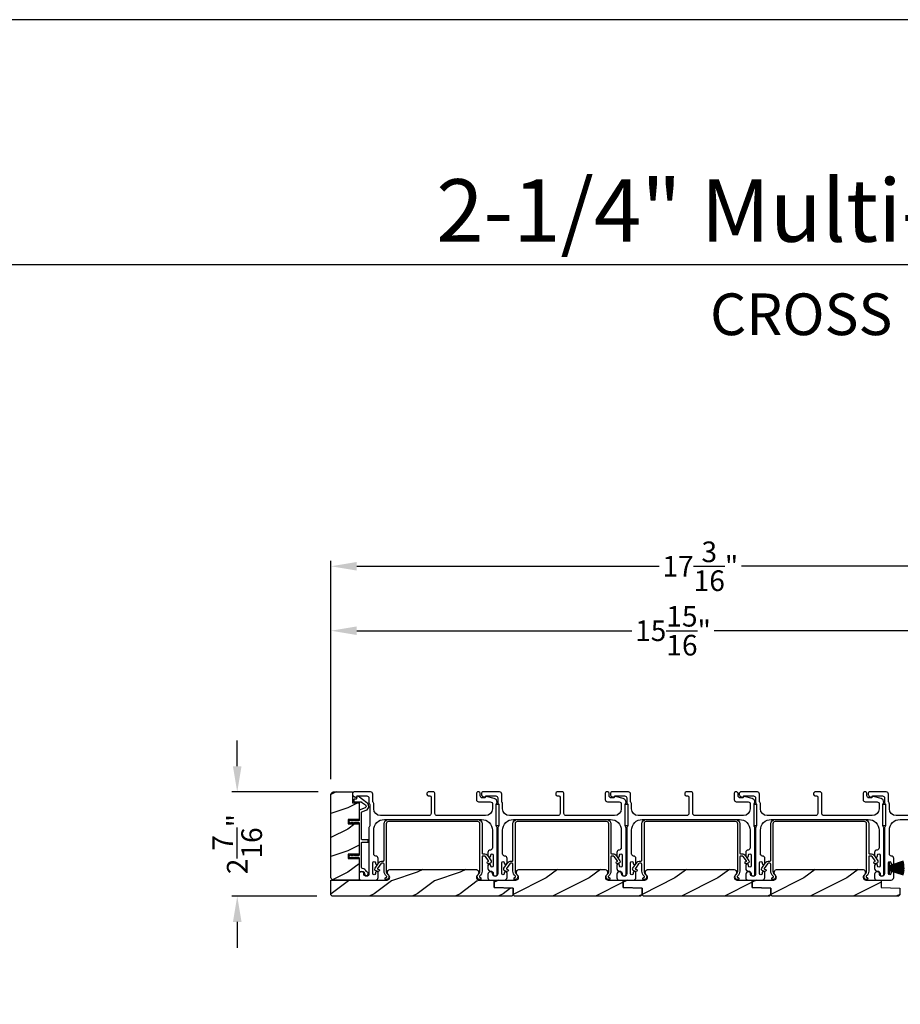
# Model space of a CAD drawing. Extents: x 3 to 343, y -1017 to -929.
# Drawn here: x 309 to 329, y -952 to -929 of the extents above; entities that cross this region are included whole.
import ezdxf
from ezdxf.enums import TextEntityAlignment as Align

# ---------------------------------------------------------------- set-up
doc = ezdxf.new("R2010")
doc.units = 0
doc.header["$LTSCALE"] = 2
doc.header["$MEASUREMENT"] = 0
doc.header["$PDMODE"] = 3
doc.layers.get('0').update_dxf_attribs({"linetype": 'CONTINUOUS'})
doc.layers.get('DEFPOINTS').update_dxf_attribs({"color": 3, "linetype": 'CONTINUOUS'})
doc.layers.add('Dim', color=7, linetype='CONTINUOUS')
doc.styles.add('Arial', font='arial.ttf')
doc.styles.get("Standard").update_dxf_attribs({"font": 'arial.ttf'})
doc.dimstyles.new('STANDARD X2', dxfattribs={"dimtxt": 0.48, "dimasz": 0.6, "dimexe": 0.125, "dimexo": 0.36, "dimgap": 0.18, "dimtad": 0, "dimdec": 4, "dimzin": 0, "dimdsep": 46, "dimlunit": 4, "dimtxsty": 'STANDARD', "dimcen": 0, "dimadec": 5, "dimazin": 0, "dimtfac": 1, "dimtdec": 4, "dimtofl": 0, "dimtmove": 0, "dimatfit": 3, "dimfxl": 1, "dimtolj": 1, "dimtzin": 0, "dimarcsym": 0})

# ---------------------------------------------------------------- blocks, each defined once
blk = doc.blocks.new('*D481')
at = {"layer": 'DEFPOINTS', "color": 0, "transparency": 16777216}
for p in [(331.89, -943.516), (331.89, -945.787), (315.968, -947.33)]:
    blk.add_point(p, dxfattribs=at)
at = {"layer": 'Dim', "color": 0, "lineweight": -2, "transparency": 16777216}
for p, q in [((315.968, -946.97), (315.968, -943.391)), ((316.568, -943.516), (322.97, -943.516)), ((331.29, -943.516), (324.888, -943.516)), ((331.89, -945.427), (331.89, -943.391))]:
    blk.add_line(p, q, dxfattribs=at)
at = {"layer": 'Dim', "color": 0, "transparency": 16777216}
for points in [[(316.568, -943.416), (316.568, -943.616), (315.968, -943.516)], [(331.29, -943.416), (331.29, -943.616), (331.89, -943.516)]]:
    blk.add_solid(points, dxfattribs=at)
at = {"layer": 'Dim', "color": 0, "transparency": 16777216, "insert": (323.929, -943.516), "char_height": 0.48, "attachment_point": 5}
blk.add_mtext('\\A1;15{\\H1x;\\S15/16;}"', dxfattribs=at)
blk = doc.blocks.new('*D483')
at = {"layer": 'DEFPOINTS', "color": 0, "transparency": 16777216}
for p in [(315.968, -942.016), (315.968, -947.33), (333.162, -947.494)]:
    blk.add_point(p, dxfattribs=at)
at = {"layer": 'Dim', "color": 0, "lineweight": -2, "transparency": 16777216}
for p, q in [((315.968, -946.97), (315.968, -941.891)), ((333.162, -947.134), (333.162, -941.891)), ((316.568, -942.016), (323.608, -942.016)), ((332.562, -942.016), (325.522, -942.016))]:
    blk.add_line(p, q, dxfattribs=at)
at = {"layer": 'Dim', "color": 0, "transparency": 16777216}
for points in [[(316.568, -941.916), (316.568, -942.116), (315.968, -942.016)], [(332.562, -941.916), (332.562, -942.116), (333.162, -942.016)]]:
    blk.add_solid(points, dxfattribs=at)
at = {"layer": 'Dim', "color": 0, "transparency": 16777216, "insert": (324.565, -942.016), "char_height": 0.48, "attachment_point": 5}
blk.add_mtext('\\A1;17{\\H1x;\\S3/16;}"', dxfattribs=at)
blk = doc.blocks.new('*D484')
at = {"layer": 'DEFPOINTS', "color": 0, "transparency": 16777216}
for p in [(316.03, -947.267), (313.787, -949.692), (315.999, -949.692)]:
    blk.add_point(p, dxfattribs=at)
at = {"layer": 'Dim', "color": 0, "lineweight": -2, "transparency": 16777216}
for p, q in [((313.787, -946.667), (313.787, -946.067)), ((315.67, -947.267), (313.662, -947.267)), ((315.639, -949.692), (313.662, -949.692)), ((313.787, -950.292), (313.787, -950.892))]:
    blk.add_line(p, q, dxfattribs=at)
at = {"layer": 'Dim', "color": 0, "transparency": 16777216}
for points in [[(313.687, -946.667), (313.887, -946.667), (313.787, -947.267)], [(313.687, -950.292), (313.887, -950.292), (313.787, -949.692)]]:
    blk.add_solid(points, dxfattribs=at)
at = {"layer": 'Dim', "color": 0, "transparency": 16777216, "insert": (313.787, -948.48), "char_height": 0.48, "attachment_point": 5, "rotation": 90}
blk.add_mtext('\\A1;2{\\H1x;\\S7/16;}"', dxfattribs=at)
blk = doc.blocks.new('A$C6e6df406')
for p, q in [((1.542, 1.1), (1.542, 0.83)), ((1.57, 1.1), (1.542, 1.1)), ((1.889, 1.126), (1.57, 1.019)), ((1.57, 1.018), (1.889, 1.125)), ((1.57, 1.009), (1.57, 1.1)), ((1.896, 1.099), (1.57, 1.016)), ((1.57, 1.014), (1.896, 1.098)), ((1.902, 1.071), (1.57, 1.01)), ((1.57, 1.009), (1.902, 1.07)), ((1.906, 1.05), (1.57, 1.003)), ((1.57, 1.001), (1.906, 1.048)), ((1.909, 1.027), (1.57, 0.994)), ((1.57, 0.992), (1.909, 1.026)), ((1.57, 1.006), (1.57, 1.008)), ((1.57, 1.002), (1.57, 1.005)), ((1.57, 0.996), (1.57, 1.001)), ((1.911, 0.999), (1.57, 0.98)), ((1.57, 0.979), (1.911, 0.998)), ((1.57, 0.988), (1.57, 0.995)), ((1.57, 0.977), (1.57, 0.987)), ((1.912, 0.981), (1.57, 0.976)), ((1.57, 0.975), (1.912, 0.979)), ((1.57, 0.974), (1.57, 0.976)), ((1.57, 0.968), (1.57, 0.973)), ((1.912, 0.969), (1.57, 0.969)), ((1.57, 0.958), (1.57, 0.963)), ((1.57, 0.962), (1.912, 0.962)), ((1.57, 0.955), (1.57, 0.957)), ((1.912, 0.952), (1.57, 0.956)), ((1.57, 0.955), (1.912, 0.95)), ((1.57, 0.944), (1.57, 0.954)), ((1.911, 0.933), (1.57, 0.952)), ((1.57, 0.951), (1.911, 0.932)), ((1.57, 0.936), (1.57, 0.943)), ((1.909, 0.905), (1.57, 0.939)), ((1.57, 0.937), (1.909, 0.904)), ((1.57, 0.93), (1.57, 0.935)), ((1.906, 0.883), (1.57, 0.93)), ((1.57, 0.926), (1.57, 0.929)), ((1.57, 0.928), (1.906, 0.881)), ((1.57, 0.923), (1.57, 0.925)), ((1.57, 0.83), (1.57, 0.922)), ((1.902, 0.861), (1.57, 0.922)), ((1.57, 0.921), (1.902, 0.86)), ((1.896, 0.833), (1.57, 0.917)), ((1.911, 0.998), (1.911, 0.999)), ((1.911, 0.932), (1.911, 0.933)), ((1.542, 0.83), (1.57, 0.83)), ((1.57, 0.915), (1.896, 0.832)), ((1.889, 0.806), (1.57, 0.913)), ((1.57, 0.912), (1.889, 0.805))]:
    blk.add_line(p, q)
at = {"flags": 128}
for points in [[(1.902, 1.07), (1.902, 1.07), (1.902, 1.07), (1.902, 1.07), (1.902, 1.07), (1.902, 1.071), (1.902, 1.071), (1.902, 1.071), (1.902, 1.071)], [(1.906, 1.048), (1.906, 1.049), (1.906, 1.049), (1.906, 1.049), (1.906, 1.049), (1.906, 1.049), (1.906, 1.049), (1.906, 1.05), (1.906, 1.05)]]:
    blk.add_lwpolyline(points, dxfattribs=at)
for centre, radius, start, end in [((1.357, 0.971), 0.554, 16.0705, 16.1988), ((1.292, 0.955), 0.621, 13.3333, 13.4474), ((1.208, 0.952), 0.705, 6.0165, 6.1167), ((0.956, 0.956), 0.956, 1.4002, 1.4741), ((1.341, 0.965), 0.571, 359.6909, 0.3091), ((0.956, 0.975), 0.956, 358.5259, 358.5998), ((1.357, 0.96), 0.554, 343.8012, 343.9295), ((1.292, 0.976), 0.621, 346.5526, 346.6667), ((1.711, 0.896), 0.194, 349.2734, 349.6363), ((1.689, 0.914), 0.219, 351.4891, 351.8113), ((1.208, 0.979), 0.705, 353.8833, 353.9835)]:
    blk.add_arc(centre, radius, start, end)

msp = doc.modelspace()

# ---------------------------------------------------------------- hatches: boundary and pattern name
h = msp.add_hatch()
h.set_pattern_fill('WOOD2', color=256, pattern_type=2)
h.set_pattern_definition([(216.8699, (-1941.24324, -189.83568), (2.999999918, 2.000000123), [0.5, -4.5]), (206.5651, (-1940.64324, -190.1357), (-0.99999916, -1.00000131), [1.118034, -1.118034]), (198.4349, (-1940.64324, -190.63568), (-2.000000435, -0.999998403), [0.632456, -2.529822])])
edge = h.paths.add_edge_path()
edge.add_arc((316.0302, -949.25487), 0.0625, 179.996471, 270.002991, ccw=False)
edge.add_line((315.9677, -949.25486), (315.9677, -947.32986))
edge.add_arc((316.03021, -947.32987), 0.0625, 90.004353, 179.996184, ccw=False)
edge.add_line((316.0302, -947.26736), (316.47277, -947.26736))
edge.add_line((316.47277, -947.26736), (316.47277, -947.51736))
edge.add_line((316.47277, -947.51736), (316.62177, -947.51736))
edge.add_line((316.62177, -947.51736), (316.62177, -947.90736))
edge.add_line((316.62177, -947.90736), (316.37177, -947.90736))
edge.add_line((316.37177, -947.90736), (316.37177, -948.00736))
edge.add_line((316.37177, -948.00736), (316.62177, -948.00736))
edge.add_line((316.62177, -948.00736), (316.62177, -948.71736))
edge.add_line((316.62177, -948.71736), (316.37177, -948.71736))
edge.add_line((316.37177, -948.71736), (316.37177, -948.81736))
edge.add_line((316.37177, -948.81736), (316.62177, -948.81736))
edge.add_line((316.62177, -948.81736), (316.62177, -949.31736))
edge.add_line((316.62177, -949.31736), (316.0302, -949.31736))
h = msp.add_hatch()
h.set_pattern_fill('WOOD2', color=256, pattern_type=2)
h.set_pattern_definition([(216.8699, (-1994.62724, -180.33581), (2.999999918, 2.000000123), [0.5, -4.5]), (206.5651, (-1994.02724, -180.6358), (-0.99999916, -1.00000131), [1.118034, -1.118034]), (198.4349, (-1994.02724, -181.1358), (-2.000000435, -0.999998403), [0.632456, -2.529822])])
edge = h.paths.add_edge_path()
edge.add_line((320.17645, -949.69236), (315.99895, -949.69236))
edge.add_line((315.99895, -949.69236), (315.9677, -949.66111))
edge.add_line((315.9677, -949.66111), (315.9677, -949.31736))
edge.add_line((315.9677, -949.31736), (317.27367, -949.31736))
edge.add_arc((317.27367, -949.25486), 0.0625, 269.999398, 411.202496)
edge.add_arc((317.3617, -949.14536), 0.078, 90.000013, 231.201737, ccw=False)
edge.add_line((317.3617, -949.06736), (319.3297, -949.06736))
edge.add_arc((319.3297, -949.14536), 0.078, -51.201881, 89.999969, ccw=False)
edge.add_arc((319.41774, -949.25486), 0.0625, 128.797504, 270.000669)
edge.add_line((319.41774, -949.31736), (319.7702, -949.31736))
edge.add_line((319.7702, -949.31736), (319.7702, -949.48958))
edge.add_line((319.7702, -949.48958), (320.2077, -949.50486))
edge.add_line((320.2077, -949.50486), (320.2077, -949.66111))
edge.add_line((320.2077, -949.66111), (320.17645, -949.69236))
h = msp.add_hatch()
h.set_pattern_fill('WOOD2', color=256, pattern_type=2)
h.set_pattern_definition([(216.8699, (-1991.62724, -158.96891), (2.999999918, 2.000000123), [0.5, -4.5]), (206.5651, (-1991.02724, -159.2689), (-0.99999916, -1.00000131), [1.118034, -1.118034]), (198.4349, (-1991.02724, -159.7689), (-2.000000435, -0.999998403), [0.632456, -2.529822])])
edge = h.paths.add_edge_path()
edge.add_line((320.2077, -949.50486), (319.7702, -949.48958))
edge.add_line((319.7702, -949.48958), (319.7702, -949.31736))
edge.add_line((319.7702, -949.31736), (320.2077, -949.31736))
edge.add_line((320.2077, -949.31736), (320.27367, -949.31736))
edge.add_arc((320.27367, -949.25486), 0.0625, 269.999398, 411.202496)
edge.add_arc((320.3617, -949.14536), 0.078, 90.000013, 231.201737, ccw=False)
edge.add_line((320.3617, -949.06736), (322.3297, -949.06736))
edge.add_arc((322.3297, -949.14536), 0.078, -51.201881, 89.999969, ccw=False)
edge.add_arc((322.41774, -949.25486), 0.0625, 128.797504, 270.000669)
edge.add_line((322.41774, -949.31736), (322.7702, -949.31736))
edge.add_line((322.7702, -949.31736), (322.7702, -949.48958))
edge.add_line((322.7702, -949.48958), (323.2077, -949.50486))
edge.add_line((323.2077, -949.50486), (323.2077, -949.66111))
edge.add_line((323.2077, -949.66111), (323.17645, -949.69236))
edge.add_line((323.17645, -949.69236), (320.23895, -949.69236))
edge.add_line((320.23895, -949.69236), (320.2077, -949.66111))
edge.add_line((320.2077, -949.66111), (320.2077, -949.50486))
h = msp.add_hatch()
h.set_pattern_fill('WOOD2', color=256, pattern_type=2)
h.set_pattern_definition([(216.8699, (-1988.62724, -158.96891), (2.999999918, 2.000000123), [0.5, -4.5]), (206.5651, (-1988.02724, -159.2689), (-0.99999916, -1.00000131), [1.118034, -1.118034]), (198.4349, (-1988.02724, -159.7689), (-2.000000435, -0.999998403), [0.632456, -2.529822])])
edge = h.paths.add_edge_path()
edge.add_line((323.2077, -949.50486), (322.7702, -949.48958))
edge.add_line((322.7702, -949.48958), (322.7702, -949.31736))
edge.add_line((322.7702, -949.31736), (323.2077, -949.31736))
edge.add_line((323.2077, -949.31736), (323.27367, -949.31736))
edge.add_arc((323.27367, -949.25486), 0.0625, 269.999398, 411.202496)
edge.add_arc((323.3617, -949.14536), 0.078, 90.000013, 231.201737, ccw=False)
edge.add_line((323.3617, -949.06736), (325.3297, -949.06736))
edge.add_arc((325.3297, -949.14536), 0.078, -51.201881, 89.999969, ccw=False)
edge.add_arc((325.41774, -949.25486), 0.0625, 128.797504, 270.000669)
edge.add_line((325.41774, -949.31736), (325.7702, -949.31736))
edge.add_line((325.7702, -949.31736), (325.7702, -949.48958))
edge.add_line((325.7702, -949.48958), (326.2077, -949.50486))
edge.add_line((326.2077, -949.50486), (326.2077, -949.66111))
edge.add_line((326.2077, -949.66111), (326.17645, -949.69236))
edge.add_line((326.17645, -949.69236), (323.23895, -949.69236))
edge.add_line((323.23895, -949.69236), (323.2077, -949.66111))
edge.add_line((323.2077, -949.66111), (323.2077, -949.50486))
h = msp.add_hatch()
h.set_pattern_fill('WOOD2', color=256, pattern_type=2)
h.set_pattern_definition([(216.8699, (-1985.62724, -158.96891), (2.999999918, 2.000000123), [0.5, -4.5]), (206.5651, (-1985.02724, -159.2689), (-0.99999916, -1.00000131), [1.118034, -1.118034]), (198.4349, (-1985.02724, -159.7689), (-2.000000435, -0.999998403), [0.632456, -2.529822])])
edge = h.paths.add_edge_path()
edge.add_line((326.2077, -949.50486), (325.7702, -949.48958))
edge.add_line((325.7702, -949.48958), (325.7702, -949.31736))
edge.add_line((325.7702, -949.31736), (326.2077, -949.31736))
edge.add_line((326.2077, -949.31736), (326.27367, -949.31736))
edge.add_arc((326.27367, -949.25486), 0.0625, 269.999398, 411.202496)
edge.add_arc((326.3617, -949.14536), 0.078, 90.000013, 231.201737, ccw=False)
edge.add_line((326.3617, -949.06736), (328.3297, -949.06736))
edge.add_arc((328.3297, -949.14536), 0.078, -51.201881, 89.999969, ccw=False)
edge.add_arc((328.41774, -949.25486), 0.0625, 128.797504, 270.000669)
edge.add_line((328.41774, -949.31736), (328.7702, -949.31736))
edge.add_line((328.7702, -949.31736), (328.7702, -949.48958))
edge.add_line((328.7702, -949.48958), (329.2077, -949.50486))
edge.add_line((329.2077, -949.50486), (329.2077, -949.66111))
edge.add_line((329.2077, -949.66111), (329.17645, -949.69236))
edge.add_line((329.17645, -949.69236), (326.23895, -949.69236))
edge.add_line((326.23895, -949.69236), (326.2077, -949.66111))
edge.add_line((326.2077, -949.66111), (326.2077, -949.50486))

# ---------------------------------------------------------------- linework, layer by layer
msp.add_line((340.67339, -934.99947), (278.86475, -934.99947))
for points in [[(275.40725, -929.29962), (275.40725, -1017.29964), (343.40726, -1017.29964), (343.40726, -929.29962)], [(319.81427, -948.05396), (319.81427, -947.55397), (319.87427, -947.55397), (319.87427, -948.05396)], [(322.81427, -948.05396), (322.81427, -947.55397), (322.87427, -947.55397), (322.87427, -948.05396)], [(325.81427, -948.05396), (325.81427, -947.55397), (325.87427, -947.55397), (325.87427, -948.05396)], [(328.81427, -948.05396), (328.81427, -947.55397), (328.87427, -947.55397), (328.87427, -948.05396)]]:
    msp.add_lwpolyline(points, close=True)
for points in [[(316.0302, -949.31736, -0.41424689), (315.9677, -949.25486), (315.9677, -947.32986, -0.4141718), (316.0302, -947.26736), (316.47277, -947.26736), (316.47277, -947.51736), (316.62177, -947.51736), (316.62177, -947.90736), (316.37177, -947.90736), (316.37177, -948.00736), (316.62177, -948.00736), (316.62177, -948.71736), (316.37177, -948.71736), (316.37177, -948.81736), (316.62177, -948.81736), (316.62177, -949.31736)], [(316.78403, -947.69271, 0.58536136), (316.80633, -947.51897), (316.60396, -947.36851, 0.52967241), (316.57271, -947.37938), (316.5591, -947.43014, -0.33920071), (316.54945, -947.43756), (316.50712, -947.43756, 0.41414969), (316.49712, -947.44755), (316.49712, -947.48756, 0.41428718), (316.50712, -947.49756), (316.67034, -947.49756, -0.16090485), (316.68228, -947.5015), (316.77053, -947.56712, -0.58537188), (316.76155, -947.63708), (316.62803, -947.69102, 0.30583163), (316.62177, -947.7003), (316.62177, -947.92736, -0.41429577), (316.61177, -947.93736), (316.51287, -947.93736), (316.52268, -947.92036, 0.99999175), (316.50536, -947.91036), (316.48977, -947.93736), (316.43587, -947.93736), (316.44568, -947.92036, 0.99999175), (316.42836, -947.91036), (316.41277, -947.93736), (316.40177, -947.93736, 1.00010268), (316.40177, -947.97736), (316.41277, -947.97736), (316.42836, -948.00436, 0.99999175), (316.44568, -947.99436), (316.43587, -947.97736), (316.48977, -947.97736), (316.50536, -948.00436, 0.99999175), (316.52268, -947.99436), (316.51287, -947.97736), (316.61177, -947.97736, -0.41382655), (316.62177, -947.98736), (316.62177, -948.73736, -0.41429577), (316.61177, -948.74736), (316.51287, -948.74736), (316.52268, -948.73036, 1.00007765), (316.50536, -948.72036), (316.48977, -948.74736), (316.43587, -948.74736), (316.44568, -948.73036, 1.00007765), (316.42836, -948.72036), (316.41277, -948.74736), (316.40177, -948.74736, 0.99998534), (316.40177, -948.78736), (316.41277, -948.78736), (316.42836, -948.81436, 0.99967122), (316.44568, -948.80436), (316.43587, -948.78736), (316.48977, -948.78736), (316.50536, -948.81436, 0.99967122), (316.52268, -948.80436), (316.51287, -948.78736), (316.61177, -948.78736, -0.41415828), (316.62177, -948.79736), (316.62177, -949.10122, 0.60221277), (316.65302, -949.11776, -0.60223752), (316.74677, -949.16736, 2.04377001), (316.80288, -949.12375, -0.22815356), (316.79622, -949.11816, 0.26629996), (316.69963, -949.04805, -0.38324958), (316.68177, -949.02817), (316.68177, -948.44736, -0.41426644), (316.69177, -948.43736), (316.82678, -948.43736, 0.41428718), (316.83678, -948.42736), (316.83678, -948.38736, 0.41414969), (316.82678, -948.37736), (316.69177, -948.37736, -0.41426644), (316.68177, -948.36736), (316.68177, -947.74077, -0.30533626), (316.68803, -947.73149)], [(316.85177, -948.10973), (316.85177, -949.16736, -1), (316.73177, -949.16736, 0.31783725), (316.70177, -949.12493, 0.51763809), (316.62177, -949.1815), (316.62177, -949.26736, 0.41421356), (316.67177, -949.31736), (317.00677, -949.31736, 0.41421356), (317.06677, -949.25736), (317.06677, -949.14971, 1), (317.00177, -949.14971), (317.00177, -949.16248, -1), (316.94177, -949.16248), (316.94177, -948.91218, -1), (317.00177, -948.91218), (317.00177, -948.92471, 1), (317.06677, -948.92471), (317.06677, -948.81706, 0.39436638), (317.01087, -948.7572, -0.39436638), (316.96427, -948.70732), (316.96427, -948.15736, -0.41421356), (317.21427, -947.90736), (319.47427, -947.90736, -0.41421356), (319.72427, -948.15736), (319.72427, -948.56772, -0.39436638), (319.67768, -948.6176, 0.39436638), (319.62177, -948.67747), (319.62177, -948.74998, 1), (319.68677, -948.74998), (319.68677, -948.73747, -1), (319.74677, -948.73747), (319.74677, -948.98747, -1), (319.68677, -948.98747), (319.68677, -948.97495, 1), (319.62177, -948.97495), (319.62177, -949.04747, 0.42647434), (319.68427, -949.10741, -0.42647434), (319.74677, -949.16736), (319.74677, -949.17736, 1), (319.83677, -949.17736), (319.83677, -948.10973, 0.13165168), (319.83008, -948.08473), (319.82097, -948.06896, -0.13165162), (319.81427, -948.04396), (319.81427, -947.57076, -0.13165022), (319.82097, -947.54576), (319.83669, -947.51853), (319.83669, -947.50768, 0.33945422), (319.76999, -947.42075), (319.59195, -947.37304, 0.4412665), (319.56706, -947.38897, -0.36516173), (319.54735, -947.40558), (319.49277, -947.40558, -0.41421356), (319.44277, -947.35558), (319.44277, -947.29736, 0.41421356), (319.41277, -947.26736), (319.38277, -947.26736, 0.41421356), (319.35277, -947.29736), (319.35277, -947.44558, 0.41421356), (319.40277, -947.49558), (319.6775, -947.49558, -0.49088284), (319.72589, -947.55817, 0.06371424), (319.72427, -947.57076), (319.72427, -947.66111, -0.41421356), (319.56802, -947.81736), (318.43977, -947.81736, -0.41421356), (318.38977, -947.76736), (318.38977, -947.29736, 0.41421356), (318.35977, -947.26736), (318.23277, -947.26736, 0.41421356), (318.20277, -947.29736), (318.20277, -947.32736, 0.41421356), (318.23277, -947.35736), (318.26977, -947.35736, -0.41421356), (318.29977, -947.38736), (318.29977, -947.76736, -0.41421356), (318.24977, -947.81736), (317.12052, -947.81736, -0.41421356), (316.96427, -947.66111), (316.96427, -947.54664, 0.13165327), (316.95758, -947.52164), (316.94847, -947.50588, -0.13165327), (316.94177, -947.48088), (316.94177, -947.31736, 0.41421356), (316.89177, -947.26736), (316.50259, -947.26736, 0.41421356), (316.47259, -947.29736), (316.47259, -947.33087, 0.23564571), (316.48455, -947.35484), (316.52907, -947.38834, 0.57607546), (316.56094, -947.37486, -0.37796416), (316.58078, -947.35736), (316.80177, -947.35736, -0.41421356), (316.85177, -947.40736), (316.85177, -947.50499, 0.13165149), (316.85847, -947.52999), (316.86758, -947.54576, -0.13165149), (316.87427, -947.57076), (316.87427, -948.04396, -0.13165162), (316.86758, -948.06896), (316.85847, -948.08473, 0.13165162)], [(319.85177, -948.10973), (319.85177, -949.16736, -1), (319.73177, -949.16736, 0.31783725), (319.70177, -949.12493, 0.51763809), (319.62177, -949.1815), (319.62177, -949.26736, 0.41421356), (319.67177, -949.31736), (320.00677, -949.31736, 0.41421356), (320.06677, -949.25736), (320.06677, -949.14971, 1), (320.00177, -949.14971), (320.00177, -949.16248, -1), (319.94177, -949.16248), (319.94177, -948.91218, -1), (320.00177, -948.91218), (320.00177, -948.92471, 1), (320.06677, -948.92471), (320.06677, -948.81706, 0.39436638), (320.01087, -948.7572, -0.39436638), (319.96427, -948.70732), (319.96427, -948.15736, -0.41421356), (320.21427, -947.90736), (322.47427, -947.90736, -0.41421356), (322.72427, -948.15736), (322.72427, -948.56772, -0.39436638), (322.67768, -948.6176, 0.39436638), (322.62177, -948.67747), (322.62177, -948.74998, 1), (322.68677, -948.74998), (322.68677, -948.73747, -1), (322.74677, -948.73747), (322.74677, -948.98747, -1), (322.68677, -948.98747), (322.68677, -948.97495, 1), (322.62177, -948.97495), (322.62177, -949.04747, 0.42647434), (322.68427, -949.10741, -0.42647434), (322.74677, -949.16736), (322.74677, -949.17736, 1), (322.83677, -949.17736), (322.83677, -948.10973, 0.13165168), (322.83008, -948.08473), (322.82097, -948.06896, -0.13165162), (322.81427, -948.04396), (322.81427, -947.57076, -0.13165022), (322.82097, -947.54576), (322.83669, -947.51853), (322.83669, -947.50768, 0.33945422), (322.76999, -947.42075), (322.59195, -947.37304, 0.4412665), (322.56706, -947.38897, -0.36516173), (322.54735, -947.40558), (322.49277, -947.40558, -0.41421356), (322.44277, -947.35558), (322.44277, -947.29736, 0.41421356), (322.41277, -947.26736), (322.38277, -947.26736, 0.41421356), (322.35277, -947.29736), (322.35277, -947.44558, 0.41421356), (322.40277, -947.49558), (322.6775, -947.49558, -0.49088284), (322.72588, -947.55817, 0.06371424), (322.72427, -947.57076), (322.72427, -947.66111, -0.41421356), (322.56802, -947.81736), (321.43977, -947.81736, -0.41421356), (321.38977, -947.76736), (321.38977, -947.29736, 0.41421356), (321.35977, -947.26736), (321.23277, -947.26736, 0.41421356), (321.20277, -947.29736), (321.20277, -947.32736, 0.41421356), (321.23277, -947.35736), (321.26977, -947.35736, -0.41421356), (321.29977, -947.38736), (321.29977, -947.76736, -0.41421356), (321.24977, -947.81736), (320.12052, -947.81736, -0.41421356), (319.96427, -947.66111), (319.96427, -947.54664, 0.13165327), (319.95758, -947.52164), (319.94847, -947.50588, -0.13165327), (319.94177, -947.48088), (319.94177, -947.31736, 0.41421356), (319.89177, -947.26736), (319.50259, -947.26736, 0.41421356), (319.47259, -947.29736), (319.47259, -947.33087, 0.23564571), (319.48455, -947.35484), (319.52907, -947.38834, 0.57607546), (319.56094, -947.37486, -0.37796416), (319.58078, -947.35736), (319.80177, -947.35736, -0.41421356), (319.85177, -947.40736), (319.85177, -947.50499, 0.13165149), (319.85847, -947.52999), (319.86758, -947.54576, -0.13165149), (319.87427, -947.57076), (319.87427, -948.04396, -0.13165162), (319.86758, -948.06896), (319.85847, -948.08473, 0.13165162)], [(322.85177, -948.10973), (322.85177, -949.16736, -1), (322.73177, -949.16736, 0.31783725), (322.70177, -949.12493, 0.51763809), (322.62177, -949.1815), (322.62177, -949.26736, 0.41421356), (322.67177, -949.31736), (323.00677, -949.31736, 0.41421356), (323.06677, -949.25736), (323.06677, -949.14971, 1), (323.00177, -949.14971), (323.00177, -949.16248, -1), (322.94177, -949.16248), (322.94177, -948.91218, -1), (323.00177, -948.91218), (323.00177, -948.92471, 1), (323.06677, -948.92471), (323.06677, -948.81706, 0.39436638), (323.01087, -948.7572, -0.39436638), (322.96427, -948.70732), (322.96427, -948.15736, -0.41421356), (323.21427, -947.90736), (325.47427, -947.90736, -0.41421356), (325.72427, -948.15736), (325.72427, -948.56772, -0.39436638), (325.67768, -948.6176, 0.39436638), (325.62177, -948.67747), (325.62177, -948.74998, 1), (325.68677, -948.74998), (325.68677, -948.73747, -1), (325.74677, -948.73747), (325.74677, -948.98747, -1), (325.68677, -948.98747), (325.68677, -948.97495, 1), (325.62177, -948.97495), (325.62177, -949.04747, 0.42647434), (325.68427, -949.10741, -0.42647434), (325.74677, -949.16736), (325.74677, -949.17736, 1), (325.83677, -949.17736), (325.83677, -948.10973, 0.13165168), (325.83008, -948.08473), (325.82097, -948.06896, -0.13165162), (325.81427, -948.04396), (325.81427, -947.57076, -0.13165022), (325.82097, -947.54576), (325.83669, -947.51853), (325.83669, -947.50768, 0.33945422), (325.76999, -947.42075), (325.59195, -947.37304, 0.4412665), (325.56706, -947.38897, -0.36516173), (325.54735, -947.40558), (325.49277, -947.40558, -0.41421356), (325.44277, -947.35558), (325.44277, -947.29736, 0.41421356), (325.41277, -947.26736), (325.38277, -947.26736, 0.41421356), (325.35277, -947.29736), (325.35277, -947.44558, 0.41421356), (325.40277, -947.49558), (325.6775, -947.49558, -0.49088284), (325.72588, -947.55817, 0.06371424), (325.72427, -947.57076), (325.72427, -947.66111, -0.41421356), (325.56802, -947.81736), (324.43977, -947.81736, -0.41421356), (324.38977, -947.76736), (324.38977, -947.29736, 0.41421356), (324.35977, -947.26736), (324.23277, -947.26736, 0.41421356), (324.20277, -947.29736), (324.20277, -947.32736, 0.41421356), (324.23277, -947.35736), (324.26977, -947.35736, -0.41421356), (324.29977, -947.38736), (324.29977, -947.76736, -0.41421356), (324.24977, -947.81736), (323.12052, -947.81736, -0.41421356), (322.96427, -947.66111), (322.96427, -947.54664, 0.13165327), (322.95758, -947.52164), (322.94847, -947.50588, -0.13165327), (322.94177, -947.48088), (322.94177, -947.31736, 0.41421356), (322.89177, -947.26736), (322.50259, -947.26736, 0.41421356), (322.47259, -947.29736), (322.47259, -947.33087, 0.23564571), (322.48455, -947.35484), (322.52907, -947.38834, 0.57607546), (322.56094, -947.37486, -0.37796416), (322.58078, -947.35736), (322.80177, -947.35736, -0.41421356), (322.85177, -947.40736), (322.85177, -947.50499, 0.13165149), (322.85847, -947.52999), (322.86758, -947.54576, -0.13165149), (322.87427, -947.57076), (322.87427, -948.04396, -0.13165162), (322.86758, -948.06896), (322.85847, -948.08473, 0.13165162)], [(325.85177, -948.10973), (325.85177, -949.16736, -1), (325.73177, -949.16736, 0.31783725), (325.70177, -949.12493, 0.51763809), (325.62177, -949.1815), (325.62177, -949.26736, 0.41421356), (325.67177, -949.31736), (326.00677, -949.31736, 0.41421356), (326.06677, -949.25736), (326.06677, -949.14971, 1), (326.00177, -949.14971), (326.00177, -949.16248, -1), (325.94177, -949.16248), (325.94177, -948.91218, -1), (326.00177, -948.91218), (326.00177, -948.92471, 1), (326.06677, -948.92471), (326.06677, -948.81706, 0.39436638), (326.01087, -948.7572, -0.39436638), (325.96427, -948.70732), (325.96427, -948.15736, -0.41421356), (326.21427, -947.90736), (328.47427, -947.90736, -0.41421356), (328.72427, -948.15736), (328.72427, -948.56772, -0.39436638), (328.67768, -948.6176, 0.39436638), (328.62177, -948.67747), (328.62177, -948.74998, 1), (328.68677, -948.74998), (328.68677, -948.73747, -1), (328.74677, -948.73747), (328.74677, -948.98747, -1), (328.68677, -948.98747), (328.68677, -948.97495, 1), (328.62177, -948.97495), (328.62177, -949.04747, 0.42647434), (328.68427, -949.10741, -0.42647434), (328.74677, -949.16736), (328.74677, -949.17736, 1), (328.83677, -949.17736), (328.83677, -948.10973, 0.13165168), (328.83008, -948.08473), (328.82097, -948.06896, -0.13165162), (328.81427, -948.04396), (328.81427, -947.57076, -0.13165022), (328.82097, -947.54576), (328.83669, -947.51853), (328.83669, -947.50768, 0.33945422), (328.76999, -947.42075), (328.59195, -947.37304, 0.4412665), (328.56706, -947.38897, -0.36516173), (328.54735, -947.40558), (328.49277, -947.40558, -0.41421356), (328.44277, -947.35558), (328.44277, -947.29736, 0.41421356), (328.41277, -947.26736), (328.38277, -947.26736, 0.41421356), (328.35277, -947.29736), (328.35277, -947.44558, 0.41421356), (328.40277, -947.49558), (328.6775, -947.49558, -0.49088284), (328.72588, -947.55817, 0.06371424), (328.72427, -947.57076), (328.72427, -947.66111, -0.41421356), (328.56802, -947.81736), (327.43977, -947.81736, -0.41421356), (327.38977, -947.76736), (327.38977, -947.29736, 0.41421356), (327.35977, -947.26736), (327.23277, -947.26736, 0.41421356), (327.20277, -947.29736), (327.20277, -947.32736, 0.41421356), (327.23277, -947.35736), (327.26977, -947.35736, -0.41421356), (327.29977, -947.38736), (327.29977, -947.76736, -0.41421356), (327.24977, -947.81736), (326.12052, -947.81736, -0.41421356), (325.96427, -947.66111), (325.96427, -947.54664, 0.13165327), (325.95758, -947.52164), (325.94847, -947.50588, -0.13165327), (325.94177, -947.48088), (325.94177, -947.31736, 0.41421356), (325.89177, -947.26736), (325.50259, -947.26736, 0.41421356), (325.47259, -947.29736), (325.47259, -947.33087, 0.23564571), (325.48455, -947.35484), (325.52907, -947.38834, 0.57607546), (325.56094, -947.37486, -0.37796416), (325.58078, -947.35736), (325.80177, -947.35736, -0.41421356), (325.85177, -947.40736), (325.85177, -947.50499, 0.13165149), (325.85847, -947.52999), (325.86758, -947.54576, -0.13165149), (325.87427, -947.57076), (325.87427, -948.04396, -0.13165162), (325.86758, -948.06896), (325.85847, -948.08473, 0.13165162)], [(319.44007, -949.30737, -0.70705539), (319.39714, -949.18595, 0.22651161), (319.43427, -949.10818), (319.43427, -948.00736, 0.41419866), (319.38427, -947.95736), (317.30427, -947.95736, 0.41420073), (317.25427, -948.00736), (317.25427, -949.10818, 0.22651178), (317.29141, -949.18595, -0.70705646), (317.24847, -949.30737, -0.41424245), (317.22847, -949.28736), (317.22847, -949.27737, -0.41425282), (317.24847, -949.25737, 0.70705692), (317.25998, -949.22483, -0.2264991), (317.20427, -949.10818), (317.20427, -948.94736, 0.41413549), (317.18427, -948.92736), (317.14611, -948.92736, 0.24475689), (317.12973, -948.93589), (317.0525, -949.04619, 0.52052964), (317.0581, -949.06159), (317.07949, -949.06732, -0.9999746), (317.06654, -949.11561), (317.01757, -949.10249, -0.52055882), (316.99516, -949.04091), (317.09176, -948.90295, -0.24469493), (317.14091, -948.87736), (317.18427, -948.87736, 0.41425282), (317.20427, -948.85736), (317.20427, -948.00736, -0.41419866), (317.30427, -947.90736), (319.38427, -947.90736, -0.41419792), (319.48427, -948.00736), (319.48427, -948.68736, 0.4142513), (319.50427, -948.70736), (319.55114, -948.70736, -0.24469468), (319.60029, -948.73295), (319.69322, -948.86567, -0.52056217), (319.67081, -948.92725), (319.6355, -948.93671, -1.00000559), (319.62256, -948.88842), (319.63028, -948.88635, 0.52055328), (319.63588, -948.87096), (319.56232, -948.76589, 0.24475959), (319.54593, -948.75736), (319.50427, -948.75736, 0.41413397), (319.48427, -948.77736), (319.48427, -949.10818, -0.22649854), (319.42857, -949.22483, 0.7070424), (319.44007, -949.25737, -0.41425282), (319.46007, -949.27737), (319.46007, -949.28736, -0.41425345)], [(322.44007, -949.30737, -0.70705539), (322.39714, -949.18595, 0.22651161), (322.43427, -949.10818), (322.43427, -948.00736, 0.41419866), (322.38427, -947.95736), (320.30427, -947.95736, 0.41420073), (320.25427, -948.00736), (320.25427, -949.10818, 0.22651178), (320.29141, -949.18595, -0.70705646), (320.24847, -949.30737, -0.41424245), (320.22847, -949.28736), (320.22847, -949.27737, -0.41425282), (320.24847, -949.25737, 0.70705692), (320.25998, -949.22483, -0.2264991), (320.20427, -949.10818), (320.20427, -948.94736, 0.41413549), (320.18427, -948.92736), (320.14611, -948.92736, 0.24475689), (320.12973, -948.93589), (320.0525, -949.04619, 0.52052964), (320.0581, -949.06159), (320.07948, -949.06732, -0.9999746), (320.06654, -949.11561), (320.01757, -949.10249, -0.52055882), (319.99516, -949.04091), (320.09176, -948.90295, -0.24469493), (320.14091, -948.87736), (320.18427, -948.87736, 0.41425282), (320.20427, -948.85736), (320.20427, -948.00736, -0.41419866), (320.30427, -947.90736), (322.38427, -947.90736, -0.41419792), (322.48427, -948.00736), (322.48427, -948.68736, 0.4142513), (322.50427, -948.70736), (322.55114, -948.70736, -0.24469468), (322.60029, -948.73295), (322.69322, -948.86567, -0.52056217), (322.67081, -948.92725), (322.6355, -948.93671, -1.00000559), (322.62256, -948.88842), (322.63028, -948.88635, 0.52055328), (322.63588, -948.87096), (322.56232, -948.76589, 0.24475959), (322.54593, -948.75736), (322.50427, -948.75736, 0.41413397), (322.48427, -948.77736), (322.48427, -949.10818, -0.22649854), (322.42857, -949.22483, 0.7070424), (322.44007, -949.25737, -0.41425282), (322.46007, -949.27737), (322.46007, -949.28736, -0.41425345)], [(325.44007, -949.30737, -0.70705539), (325.39714, -949.18595, 0.22651161), (325.43427, -949.10818), (325.43427, -948.00736, 0.41419866), (325.38427, -947.95736), (323.30427, -947.95736, 0.41420073), (323.25427, -948.00736), (323.25427, -949.10818, 0.22651178), (323.29141, -949.18595, -0.70705646), (323.24847, -949.30737, -0.41424245), (323.22847, -949.28736), (323.22847, -949.27737, -0.41425282), (323.24847, -949.25737, 0.70705692), (323.25998, -949.22483, -0.2264991), (323.20427, -949.10818), (323.20427, -948.94736, 0.41413549), (323.18427, -948.92736), (323.14611, -948.92736, 0.24475689), (323.12973, -948.93589), (323.0525, -949.04619, 0.52052964), (323.0581, -949.06159), (323.07948, -949.06732, -0.9999746), (323.06654, -949.11561), (323.01757, -949.10249, -0.52055882), (322.99516, -949.04091), (323.09176, -948.90295, -0.24469493), (323.14091, -948.87736), (323.18427, -948.87736, 0.41425282), (323.20427, -948.85736), (323.20427, -948.00736, -0.41419866), (323.30427, -947.90736), (325.38427, -947.90736, -0.41419792), (325.48427, -948.00736), (325.48427, -948.68736, 0.4142513), (325.50427, -948.70736), (325.55114, -948.70736, -0.24469468), (325.60029, -948.73295), (325.69322, -948.86567, -0.52056217), (325.67081, -948.92725), (325.6355, -948.93671, -1.00000559), (325.62256, -948.88842), (325.63028, -948.88635, 0.52055328), (325.63588, -948.87096), (325.56232, -948.76589, 0.24475959), (325.54593, -948.75736), (325.50427, -948.75736, 0.41413397), (325.48427, -948.77736), (325.48427, -949.10818, -0.22649854), (325.42857, -949.22483, 0.7070424), (325.44007, -949.25737, -0.41425282), (325.46007, -949.27737), (325.46007, -949.28736, -0.41425345)], [(328.44007, -949.30737, -0.70705539), (328.39714, -949.18595, 0.22651161), (328.43427, -949.10818), (328.43427, -948.00736, 0.41419866), (328.38427, -947.95736), (326.30427, -947.95736, 0.41420073), (326.25427, -948.00736), (326.25427, -949.10818, 0.22651178), (326.29141, -949.18595, -0.70705646), (326.24847, -949.30737, -0.41424245), (326.22847, -949.28736), (326.22847, -949.27737, -0.41425282), (326.24847, -949.25737, 0.70705692), (326.25998, -949.22483, -0.2264991), (326.20427, -949.10818), (326.20427, -948.94736, 0.41413549), (326.18427, -948.92736), (326.14611, -948.92736, 0.24475689), (326.12973, -948.93589), (326.0525, -949.04619, 0.52052964), (326.0581, -949.06159), (326.07948, -949.06732, -0.9999746), (326.06654, -949.11561), (326.01757, -949.10249, -0.52055882), (325.99516, -949.04091), (326.09176, -948.90295, -0.24469493), (326.14091, -948.87736), (326.18427, -948.87736, 0.41425282), (326.20427, -948.85736), (326.20427, -948.00736, -0.41419866), (326.30427, -947.90736), (328.38427, -947.90736, -0.41419792), (328.48427, -948.00736), (328.48427, -948.68736, 0.4142513), (328.50427, -948.70736), (328.55114, -948.70736, -0.24469468), (328.60029, -948.73295), (328.69322, -948.86567, -0.52056217), (328.67081, -948.92725), (328.6355, -948.93671, -1.00000559), (328.62256, -948.88842), (328.63028, -948.88635, 0.52055328), (328.63588, -948.87096), (328.56232, -948.76589, 0.24475959), (328.54593, -948.75736), (328.50427, -948.75736, 0.41413397), (328.48427, -948.77736), (328.48427, -949.10818, -0.22649854), (328.42857, -949.22483, 0.7070424), (328.44007, -949.25737, -0.41425282), (328.46007, -949.27737), (328.46007, -949.28736, -0.41425345)], [(320.17645, -949.69236), (315.99895, -949.69236), (315.9677, -949.66111), (315.9677, -949.31736), (317.27367, -949.31736, 0.70805976), (317.31283, -949.20615, -0.70805076), (317.3617, -949.06736), (319.3297, -949.06736, -0.70805158), (319.37858, -949.20615, 0.7080602), (319.41774, -949.31736), (319.7702, -949.31736), (319.7702, -949.48958), (320.2077, -949.50486), (320.2077, -949.66111)], [(320.2077, -949.50486), (319.7702, -949.48958), (319.7702, -949.31736), (320.2077, -949.31736), (320.27367, -949.31736, 0.70805976), (320.31283, -949.20615, -0.70805076), (320.3617, -949.06736), (322.3297, -949.06736, -0.70805158), (322.37858, -949.20615, 0.7080602), (322.41774, -949.31736), (322.7702, -949.31736), (322.7702, -949.48958), (323.2077, -949.50486), (323.2077, -949.66111), (323.17645, -949.69236), (320.23895, -949.69236), (320.2077, -949.66111)], [(323.2077, -949.50486), (322.7702, -949.48958), (322.7702, -949.31736), (323.2077, -949.31736), (323.27367, -949.31736, 0.70805976), (323.31283, -949.20615, -0.70805076), (323.3617, -949.06736), (325.3297, -949.06736, -0.70805158), (325.37858, -949.20615, 0.7080602), (325.41774, -949.31736), (325.7702, -949.31736), (325.7702, -949.48958), (326.2077, -949.50486), (326.2077, -949.66111), (326.17645, -949.69236), (323.23895, -949.69236), (323.2077, -949.66111)], [(326.2077, -949.50486), (325.7702, -949.48958), (325.7702, -949.31736), (326.2077, -949.31736), (326.27367, -949.31736, 0.70805976), (326.31283, -949.20615, -0.70805076), (326.3617, -949.06736), (328.3297, -949.06736, -0.70805158), (328.37858, -949.20615, 0.7080602), (328.41774, -949.31736), (328.7702, -949.31736), (328.7702, -949.48958), (329.2077, -949.50486), (329.2077, -949.66111), (329.17645, -949.69236), (326.23895, -949.69236), (326.2077, -949.66111)]]:
    msp.add_lwpolyline(points, format="xyb", close=True)
msp.add_lwpolyline([(330.24977, -947.81736), (329.12052, -947.81736, -0.41421356), (328.96427, -947.66111), (328.96427, -947.54664, 0.13165327), (328.95758, -947.52164), (328.94847, -947.50588, -0.13165327), (328.94177, -947.48088), (328.94177, -947.31736, 0.41421356), (328.89177, -947.26736), (328.50259, -947.26736, 0.41421356), (328.47259, -947.29736), (328.47259, -947.33087, 0.23564571), (328.48455, -947.35484), (328.52907, -947.38834, 0.57607546), (328.56093, -947.37486, -0.37796416), (328.58078, -947.35736), (328.80177, -947.35736, -0.41421356), (328.85177, -947.40736), (328.85177, -947.50499, 0.13165149), (328.85847, -947.52999), (328.86758, -947.54576, -0.13165149), (328.87427, -947.57076), (328.87427, -948.04396, -0.13165162), (328.86758, -948.06896), (328.85847, -948.08473, 0.13165162), (328.85177, -948.10973), (328.85177, -949.16736, -1), (328.73177, -949.16736, 0.31783725), (328.70177, -949.12493, 0.51763809), (328.62177, -949.1815), (328.62177, -949.26736, 0.41421356), (328.67177, -949.31736), (329.00677, -949.31736, 0.41421356), (329.06677, -949.25736), (329.06677, -949.14971, 1), (329.00177, -949.14971), (329.00177, -949.16248, -1), (328.94177, -949.16248), (328.94177, -948.91218, -1), (329.00177, -948.91218), (329.00177, -948.92471, 1), (329.06677, -948.92471), (329.06677, -948.81706, 0.39436638), (329.01087, -948.7572, -0.39436638), (328.96427, -948.70732), (328.96427, -948.15736, -0.41421356), (329.21427, -947.90736), (331.47427, -947.90736, -0.41421356)], format="xyb")

# ---------------------------------------------------------------- block references
msp.add_blockref('A$C6e6df406', (327.3999, -950.00283))

# ---------------------------------------------------------------- texts
at = {"style": 'Arial'}
for s, height, p in [('2-1/4" Multi-Slide Doors', 1.4545458, (340.47126, -934.46563)), ('CROSS SECTION DETAILS', 0.9696972, (340.33709, -936.63821))]:
    msp.add_text(s, height=height, dxfattribs=at).set_placement(p, align=Align.RIGHT)

# ---------------------------------------------------------------- dimensions: what is measured, and where the dimension line sits
at = {"layer": 'Dim'}
for base, p1, p2, angle, override, picture, middle in [((315.9677, -942.01626), (333.16177, -947.49436), (315.9677, -947.32986), 180, {"dimlunit": 5, "dimpost": '"'}, '*D483', (324.56474, -942.01626)), ((331.88977, -943.51626), (315.9677, -947.32986), (331.88977, -945.78736), 180, {"dimlunit": 5, "dimpost": '"'}, '*D481', (323.92874, -943.51626)), ((313.78749, -949.69236), (316.03021, -947.26736), (315.99895, -949.69236), 270, {"dimpost": '\\X'}, '*D484', (313.78749, -948.47986))]:
    dim = msp.add_linear_dim(base=base, p1=p1, p2=p2, angle=angle, dimstyle='STANDARD X2', override=override, dxfattribs=at)
    dim.commit()
    dim.dimension.update_dxf_attribs({"geometry": picture, "text_midpoint": middle})

doc.saveas('drawing.dxf')
